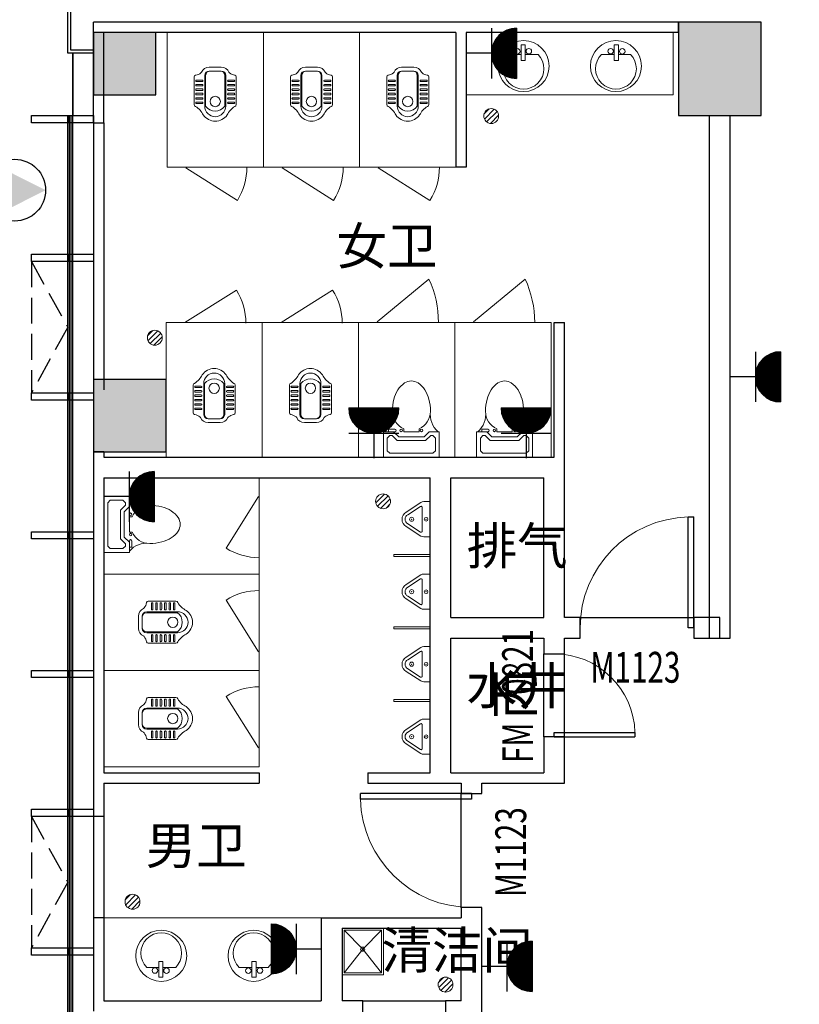
# Model space of a CAD drawing. Units: millimetres. Extents: x 242389 to 404205, y 1044890 to 1277462.
# Drawn here: x 345508 to 353039, y 1173127 to 1182636 of the extents above; entities that cross this region are included whole.
import ezdxf

# ---------------------------------------------------------------- set-up
doc = ezdxf.new("R2010")
doc.units = ezdxf.units.MM
doc.header["$LTSCALE"] = 1000
doc.header["$MEASUREMENT"] = 0
doc.linetypes.add('__DASH', pattern=[0.35, 0.25, -0.1])
for name, color, linetype in [('COLUMN', 80, 'Continuous'), ('CURTWALL', 4, 'Continuous'), ('D_标高标注', 3, 'Continuous'), ('DOOR_FIRE', 4, 'Continuous'), ('DOOR_FIRE_TEXT', 1, 'Continuous'), ('EQUIP-插座', 3, 'Continuous'), ('L_构件看线', 154, 'Continuous'), ('PUB_HATCH', 251, 'Continuous'), ('W_金属幕墙', 191, 'Continuous'), ('WALL', 3, 'Continuous'), ('WINDOW', 4, 'Continuous'), ('WINDOW_TEXT', 150, 'Continuous'), ('Z-房间', 2, 'Continuous'), ('围护轮廓线', 225, 'Continuous'), ('石材幕墙', 42, 'Continuous')]:
    doc.layers.add(name, color=color, linetype=linetype)
doc.layers.add('J-洁具', color=146, linetype='Continuous', lineweight=5)
doc.styles.add('_TCH_WINDOW', font='SIMPLEX.shx', dxfattribs={"height": 3.5, "bigfont": 'gbcbig0.shx'})
doc.styles.get("Standard").update_dxf_attribs({"font": 'gbenor.shx', "bigfont": 'gbcbig0.shx'})

# ---------------------------------------------------------------- blocks, each defined once
blk = doc.blocks.new('M_E33IEP')
at = {"layer": 'J-洁具'}
for p, q in [((133.2, 138.1), (133.2, 22.4)), ((41.7, 22.4), (191.7, 22.4)), ((41.7, -18.2), (41.7, 22.4)), ((191.7, 22.4), (191.7, -18.2)), ((191.7, -18.2), (41.7, -18.2)), ((133.2, -18.2), (133.2, -141.6))]:
    blk.add_line(p, q, dxfattribs=at)
for centre, radius in [((246.4, -1.7), 246.4), ((104, 59.2), 26.7), ((102.7, -52.5), 26.7)]:
    blk.add_circle(centre, radius, dxfattribs=at)
blk.add_arc((271.9, -1.7), 196.9, 225.25267, 134.74733, dxfattribs=at)
blk = doc.blocks.new('6')
for p, q in [((25629.9, 8140.4), (25875.4, 8140.4)), ((25629.9, 7600.4), (25629.9, 8140.4)), ((25666.8, 8079.1), (25691.3, 8103.6)), ((25691.3, 8103.6), (25814, 8103.6)), ((25814, 8103.6), (25838.6, 8079.1)), ((25875.4, 8140.4), (25875.4, 8042.3)), ((25666.8, 7661.8), (25666.8, 8079.1)), ((25789.5, 8008.4), (25838.6, 8057.5)), ((25789.5, 7732.5), (25789.5, 8008.4)), ((25826.3, 7993.2), (25875.4, 8042.3)), ((25826.3, 7747.7), (25826.3, 7993.2)), ((25838.6, 8079.1), (25838.6, 8057.5)), ((25875.4, 7944.1), (25903, 7944.1)), ((25875.4, 7944.1), (25875.4, 7796.8)), ((25789.5, 7732.5), (25838.6, 7683.4)), ((25826.3, 7747.7), (25875.4, 7698.6)), ((25875.4, 7796.8), (25903, 7796.8)), ((25875.4, 7710.9), (25875.4, 7698.6)), ((25899.9, 7649.5), (25899.9, 7710.9)), ((25691.3, 7637.3), (25666.8, 7661.8)), ((25691.3, 7637.3), (25814, 7637.3)), ((25838.6, 7661.8), (25814, 7637.3)), ((25838.6, 7661.8), (25838.6, 7683.4)), ((25875.4, 7600.4), (25875.4, 7698.6)), ((25875.4, 7649.5), (25899.9, 7649.5)), ((25629.9, 7600.4), (25875.4, 7600.4))]:
    blk.add_line(p, q)
for centre in [(25887.7, 7968.6), (25887.7, 7772.3)]:
    blk.add_circle(centre, 12.3)
for centre, radius, start, end in [((26041.8, 8273.3), 220.8, 221.08899, 277.79892), ((26071.8, 7870.4), 184.1, 90, 156.42182), ((26071.8, 7584.9), 469.7, 75.48575, 89.99996), ((26108.2, 7725.7), 324.2, 57.99461, 75.48574), ((26163.8, 7814.6), 219.3, 33.53412, 57.99459), ((26248, 7870.4), 118.3, 0.00005, 33.53407), ((26163.8, 7926.3), 219.3, 302.00541, 326.46588), ((26248, 7870.4), 118.3, 326.46593, 359.99995), ((25887.7, 7710.9), 12.3, 0, 180), ((26071.8, 7870.4), 184.1, 203.57818, 270), ((26108.2, 8015.2), 324.2, 284.51426, 302.00539), ((26041.8, 7467.6), 220.8, 82.20108, 138.91101), ((26071.8, 8156), 469.7, 270.00004, 284.51425)]:
    blk.add_arc(centre, radius, start, end)
blk = doc.blocks.new('$lvtry$00000219')
at = {"color": 0}
for p, q in [((-124.2, -91.5), (-43.3, -215.6)), ((-115.8, -76), (115.8, -76)), ((43.3, -215.6), (124.2, -91.5))]:
    blk.add_line(p, q, dxfattribs=at)
blk.add_lwpolyline([(69.3, -230.6, -0.57735), (-69.3, -230.6), (-161.9, -88.4, -0.145378), (-170, -61.1), (-170, 0), (170, 0), (170, -61.1, -0.145378), (161.9, -88.4)], format="xyb", close=True, dxfattribs=at)
for centre, radius in [((0, -38), 17.7), ((0, -177), 20)]:
    blk.add_circle(centre, radius, dxfattribs=at)
for centre, radius, start, end in [((-115.8, -86), 10, 90, 213.0863), ((115.8, -86), 10, 326.9137, 90), ((0, -190.6), 50, 210, 330)]:
    blk.add_arc(centre, radius, start, end, dxfattribs=at)
for p in [(0, -38), (0, -177)]:
    blk.add_point(p, dxfattribs=at)
blk = doc.blocks.new('dk1')
at = {"layer": 'J-洁具'}
for p, q in [((89787.9, 130265.6), (90055.2, 130265.6)), ((89818.1, 130241.1), (89818.1, 130191)), ((89832.4, 130191), (89832.4, 130241.1)), ((89860.6, 130241.1), (89860.6, 130191)), ((89874.9, 130191), (89874.9, 130241.1)), ((89903.1, 130241.1), (89903.1, 130191)), ((89917.4, 130191), (89917.4, 130241.1)), ((89945.6, 130241.1), (89945.6, 130191)), ((89959.9, 130191), (89959.9, 130241.1)), ((89988.1, 130241.1), (89988.1, 130191)), ((90002.4, 130191), (90002.4, 130241.1)), ((90030.6, 130241.1), (90030.6, 130191)), ((90044.9, 130191), (90044.9, 130241.1)), ((89692.5, 130003.4), (89692.5, 130121.1)), ((89730.3, 130003.4), (89730.3, 130121.1)), ((89772.8, 130163.6), (90070.3, 130163.6)), ((89772.8, 130154.6), (90070.3, 130154.6)), ((89772.8, 129969.9), (90070.3, 129969.9)), ((89772.8, 129960.9), (90070.3, 129960.9)), ((89818.1, 129883.4), (89818.1, 129933.5)), ((89832.4, 129933.5), (89832.4, 129883.4)), ((89860.6, 129883.4), (89860.6, 129933.5)), ((89874.9, 129933.5), (89874.9, 129883.4)), ((89903.1, 129883.4), (89903.1, 129933.5)), ((89917.4, 129933.5), (89917.4, 129883.4)), ((89945.6, 129883.4), (89945.6, 129933.5)), ((89959.9, 129933.5), (89959.9, 129883.4)), ((89988.1, 129883.4), (89988.1, 129933.5)), ((90002.4, 129933.5), (90002.4, 129883.4)), ((90030.6, 129883.4), (90030.6, 129933.5)), ((90044.9, 129933.5), (90044.9, 129883.4)), ((89787.9, 129858.9), (90055.2, 129858.9))]:
    blk.add_line(p, q, dxfattribs=at)
blk.add_lwpolyline([(90859.5, 130527.2), (90859.5, 129597.2), (89359.5, 129597.2), (89359.5, 130527.2)], close=True, dxfattribs=at)
blk.add_lwpolyline([(90852.8, 130346.6), (90539.5, 129848.1, 0.141232), (90859.5, 129755.9, 1.068886)], format="xyb", dxfattribs=at)
blk.add_circle((90024.7, 130062.2), 50, dxfattribs=at)
for centre, radius, start, end in [((89772.8, 130121.1), 80.2, 113.06868, 180), ((89734.7, 130210.6), 17, 293.06868, 321.89187), ((89656.1, 130272.2), 116.8, 321.89187, 349.86298), ((89787.9, 130248.6), 17, 90, 169.86298), ((89825.2, 130243.2), 7.46, 343.73922, 196.26078), ((89825.2, 130188.9), 7.46, 163.73922, 16.26078), ((89867.7, 130243.2), 7.46, 343.73922, 196.26078), ((89867.7, 130188.9), 7.46, 163.73922, 16.26078), ((89910.2, 130243.2), 7.46, 343.73922, 196.26078), ((89910.2, 130188.9), 7.46, 163.73922, 16.26078), ((89952.7, 130243.2), 7.46, 343.73922, 196.26078), ((89952.7, 130188.9), 7.46, 163.73922, 16.26078), ((89995.2, 130243.2), 7.46, 343.73922, 196.26078), ((89995.2, 130188.9), 7.46, 163.73922, 16.26078), ((90037.7, 130243.2), 7.46, 343.73922, 196.26078), ((90037.7, 130188.9), 7.46, 163.73922, 16.26078), ((90055.2, 130248.6), 17, 10.13702, 90), ((90244.8, 130360.7), 204.4, 212.24726, 243.89746), ((89772.8, 130121.1), 42.5, 90, 180), ((89772.8, 130112.1), 42.5, 90, 180), ((90070.3, 130062.2), 101.4, 270, 90), ((90001.5, 130062.2), 115.1, 306.67921, 53.32079), ((90072.7, 130059.8), 143.2, 0.97465, 55.00724), ((89772.8, 130003.4), 80.2, 180, 246.93132), ((89772.8, 130012.4), 42.5, 180, 270), ((89772.8, 130003.4), 42.5, 180, 270), ((90072.7, 130064.7), 143.2, 304.99276, 359.02535), ((89734.7, 129913.9), 17, 38.10813, 66.93132), ((89656.1, 129852.3), 116.8, 10.13702, 38.10813), ((89825.2, 129935.6), 7.46, 343.73922, 196.26078), ((89867.7, 129935.6), 7.46, 343.73922, 196.26078), ((89910.2, 129935.6), 7.46, 343.73922, 196.26078), ((89952.7, 129935.6), 7.46, 343.73922, 196.26078), ((89995.2, 129935.6), 7.46, 343.73922, 196.26078), ((90037.7, 129935.6), 7.46, 343.73922, 196.26078), ((90244.8, 129763.8), 204.4, 116.10254, 147.75274), ((89787.9, 129875.9), 17, 190.13702, 270), ((89825.2, 129881.3), 7.46, 163.73922, 16.26078), ((89867.7, 129881.3), 7.46, 163.73922, 16.26078), ((89910.2, 129881.3), 7.46, 163.73922, 16.26078), ((89952.7, 129881.3), 7.46, 163.73922, 16.26078), ((89995.2, 129881.3), 7.46, 163.73922, 16.26078), ((90037.7, 129881.3), 7.46, 163.73922, 16.26078), ((90055.2, 129875.9), 17, 270, 349.86298)]:
    blk.add_arc(centre, radius, start, end, dxfattribs=at)
blk = doc.blocks.new('$DorLib2D$00000001')
for p, q in [((0.45, 0.975), (0.5, 0.975)), ((0.45, 0), (0.45, 0.975)), ((0.5, 0), (0.5, 0.975)), ((0.5, 0), (0.45, 0))]:
    blk.add_line(p, q)
at = {"lineweight": 13}
blk.add_arc((0.475, 0), 0.975, 91.46928, 180, dxfattribs=at)
blk = doc.blocks.new('by2')
at = {"layer": 'L_构件看线'}
blk.add_lwpolyline([(348321.4, 1688711.6), (348321.4, 1688781.6), (348571.4, 1688781.6), (348571.4, 1688711.6)], close=True, dxfattribs=at)
at = {"layer": '石材幕墙'}
blk.add_lwpolyline([(347971.4, 1688781.6), (348321.4, 1688781.6), (348321.4, 1688711.6), (347971.4, 1688711.6)], close=True, dxfattribs=at)
blk = doc.blocks.new('zxlk1')
at = {"layer": 'CURTWALL'}
for p, q in [((345971.4, 1261361.6), (345971.4, 1270811.6)), ((345971.4, 1270811.6), (346021.4, 1270811.6)), ((345988.1, 1261361.6), (345988.1, 1270811.6)), ((346004.8, 1261361.6), (346004.8, 1270811.6)), ((346021.4, 1261361.6), (346021.4, 1270811.6))]:
    blk.add_line(p, q, dxfattribs=at)
at = {"layer": 'CURTWALL', "linetype": '__DASH'}
for points in [[(345971.4, 1269401.6), (345621.4, 1269401.6), (345621.4, 1268131.6), (345971.4, 1268131.6)], [(345971.4, 1264041.6), (345621.4, 1264041.6), (345621.4, 1262771.6), (345971.4, 1262771.6)]]:
    blk.add_lwpolyline(points, close=True, dxfattribs=at)
for points in [[(345621.4, 1269401.6), (345971.4, 1268766.6), (345621.4, 1268131.6)], [(345621.4, 1264041.6), (345971.4, 1263406.6), (345621.4, 1262771.6)]]:
    blk.add_lwpolyline(points, dxfattribs=at)
at = {"layer": 'W_金属幕墙'}
blk.add_line((346021.4, 1271411.6), (346021.4, 1270811.6), dxfattribs=at)
at = {"layer": '石材幕墙'}
for points in [[(346221.4, 1271411.6), (345971.4, 1271411.6), (345971.4, 1272611.2), (348071.4, 1272011.4)], [(346221.4, 1271441.6), (346001.4, 1271441.6), (346001.4, 1272571.4), (348063.2, 1271982.5)]]:
    blk.add_lwpolyline(points, dxfattribs=at)
for p in [(-2350, -417970), (-2350, -419310), (-2350, -420650), (-2350, -421990), (-2350, -423330), (-2350, -424670), (-2350, -426010)]:
    blk.add_blockref('by2', p, dxfattribs=at)
blk = doc.blocks.new('jyk')
at = {"layer": 'D_标高标注'}
blk.add_hatch(color=1, dxfattribs=at).paths.add_polyline_path([(365428.3, 30302.2), (365188.9, 29826.8), (365668, 29827.1)])
at = {"layer": 'D_标高标注', "color": 1}
blk.add_circle((365428.3, 30004.2), 298, dxfattribs=at)
blk = doc.blocks.new('zz12f')
at = {"layer": 'PUB_HATCH'}
for points in [[(-1345589, 666323.4), (-1346389, 666323.4), (-1346389, 665423.4), (-1345589, 665423.4)], [(-1351439, 666223.4), (-1352039, 666223.4), (-1352039, 665623.4), (-1351439, 665623.4)], [(-1351339, 662873.4), (-1352039, 662873.4), (-1352039, 662173.4), (-1351339, 662173.4)]]:
    blk.add_hatch(color=256, dxfattribs=at).paths.add_polyline_path(points)
at = {"layer": 'COLUMN'}
for p, q in [((-1345589, 666323.4), (-1346389, 666323.4)), ((-1346389, 666323.4), (-1346389, 665423.4)), ((-1345589, 665423.4), (-1345589, 666323.4)), ((-1351439, 666223.4), (-1352039, 666223.4)), ((-1352039, 666223.4), (-1352039, 665623.4)), ((-1351439, 665623.4), (-1351439, 666223.4)), ((-1352039, 665623.4), (-1351439, 665623.4)), ((-1346389, 665423.4), (-1345589, 665423.4)), ((-1351339, 662873.4), (-1352039, 662873.4)), ((-1352039, 662873.4), (-1352039, 662173.4)), ((-1351339, 662173.4), (-1351339, 662873.4)), ((-1352039, 662173.4), (-1351339, 662173.4))]:
    blk.add_line(p, q, dxfattribs=at)
blk = doc.blocks.new('es')
at = {"layer": 'EQUIP-插座', "color": 1, "lineweight": 30}
for p, q in [((405185, 1479948), (405185, 1481334)), ((405878, 1480641), (404492, 1480641)), ((405878, 1479948), (404492, 1479948))]:
    blk.add_line(p, q, dxfattribs=at)
at = {"layer": 'EQUIP-插座', "color": 1, "lineweight": 30, "const_width": 693}
blk.add_lwpolyline([(405532, 1479948, 1), (404838, 1479948)], format="xyb", dxfattribs=at)
blk.add_lwpolyline([(405532, 1479948, 1), (404838, 1479948)], format="xyb", dxfattribs=at)
at = {"layer": 'EQUIP-插座', "color": 1, "lineweight": 30}
blk.add_arc((405185, 1479948), 693, 0, 180, dxfattribs=at)

msp = doc.modelspace()

# ---------------------------------------------------------------- hatches: boundary and pattern name
at = {"layer": 'J-洁具'}
h = msp.add_hatch(dxfattribs=at)
h.set_pattern_fill('ANSI31', color=256, scale=22.5)
h.set_pattern_definition([(45, (-162501, 1142445), (-25.2569703, 25.2569703), [])])
edge = h.paths.add_edge_path()
edge.add_arc((350062.5, 1181706), 72, 0, 360)
h = msp.add_hatch(dxfattribs=at)
h.set_pattern_fill('ANSI31', color=256, scale=22.5)
h.set_pattern_definition([(45, (-165750.5, 1140304), (-25.2569703, 25.2569703), [])])
edge = h.paths.add_edge_path()
edge.add_arc((346813, 1179565), 72, 0, 360)
h = msp.add_hatch(dxfattribs=at)
h.set_pattern_fill('ANSI31', color=256, scale=22.5)
h.set_pattern_definition([(45, (-170839, 1138723.5), (-25.2569703, 25.2569703), [])])
edge = h.paths.add_edge_path()
edge.add_arc((349018.4, 1177984.5), 72, 0, 360)
h = msp.add_hatch(dxfattribs=at)
h.set_pattern_fill('ANSI31', color=256, scale=22.5)
h.set_pattern_definition([(45, (-165966, 1134856), (-25.2569703, 25.2569703), [])])
edge = h.paths.add_edge_path()
edge.add_arc((346597.5, 1174117), 72, 0, 360)
h = msp.add_hatch(dxfattribs=at)
h.set_pattern_fill('ANSI31', color=256, scale=22.5)
h.set_pattern_definition([(45, (-162942.074, 1134056), (-25.2569703, 25.2569703), [])])
edge = h.paths.add_edge_path()
edge.add_arc((349621.4, 1173317), 72, 0, 360)

# ---------------------------------------------------------------- linework, layer by layer
at = {"layer": 'DOOR_FIRE'}
for p, q in [((350571.4, 1175711.6), (350571.4, 1176511.6)), ((350771.4, 1175711.6), (350771.4, 1176511.6))]:
    msp.add_line(p, q, dxfattribs=at)
at = {"layer": 'J-洁具'}
for p, q in [((347455.3, 1182178.6), (347337.5, 1182178.6)), ((348385.3, 1182178.6), (348267.5, 1182178.6)), ((349315.3, 1182178.6), (349197.5, 1182178.6)), ((347193, 1182083.3), (347193, 1181816)), ((347295, 1182098.4), (347295, 1181800.9)), ((347304.1, 1182098.4), (347304.1, 1181800.9)), ((347455.3, 1182140.9), (347337.5, 1182140.9)), ((347488.8, 1182098.4), (347488.8, 1181800.9)), ((347497.8, 1182098.4), (347497.8, 1181800.9)), ((347599.8, 1182083.3), (347599.8, 1181816)), ((348123, 1182083.3), (348123, 1181816)), ((348225, 1182098.4), (348225, 1181800.9)), ((348234.1, 1182098.4), (348234.1, 1181800.9)), ((348385.3, 1182140.9), (348267.5, 1182140.9)), ((348418.8, 1182098.4), (348418.8, 1181800.9)), ((348427.8, 1182098.4), (348427.8, 1181800.9)), ((348529.8, 1182083.3), (348529.8, 1181816)), ((349053, 1182083.3), (349053, 1181816)), ((349155, 1182098.4), (349155, 1181800.9)), ((349164.1, 1182098.4), (349164.1, 1181800.9)), ((349315.3, 1182140.9), (349197.5, 1182140.9)), ((349348.8, 1182098.4), (349348.8, 1181800.9)), ((349357.8, 1182098.4), (349357.8, 1181800.9)), ((349459.8, 1182083.3), (349459.8, 1181816)), ((347217.6, 1182053.1), (347267.7, 1182053.1)), ((347267.7, 1182038.7), (347217.6, 1182038.7)), ((347217.6, 1182010.6), (347267.7, 1182010.6)), ((347267.7, 1181996.2), (347217.6, 1181996.2)), ((347575.2, 1182053.1), (347525.2, 1182053.1)), ((347525.2, 1182038.7), (347575.2, 1182038.7)), ((347575.2, 1182010.6), (347525.2, 1182010.6)), ((347525.2, 1181996.2), (347575.2, 1181996.2)), ((348147.6, 1182053.1), (348197.7, 1182053.1)), ((348197.7, 1182038.7), (348147.6, 1182038.7)), ((348147.6, 1182010.6), (348197.7, 1182010.6)), ((348197.7, 1181996.2), (348147.6, 1181996.2)), ((348505.2, 1182053.1), (348455.2, 1182053.1)), ((348455.2, 1182038.7), (348505.2, 1182038.7)), ((348505.2, 1182010.6), (348455.2, 1182010.6)), ((348455.2, 1181996.2), (348505.2, 1181996.2)), ((349077.6, 1182053.1), (349127.7, 1182053.1)), ((349127.7, 1182038.7), (349077.6, 1182038.7)), ((349077.6, 1182010.6), (349127.7, 1182010.6)), ((349127.7, 1181996.2), (349077.6, 1181996.2)), ((349435.2, 1182053.1), (349385.2, 1182053.1)), ((349385.2, 1182038.7), (349435.2, 1182038.7)), ((349435.2, 1182010.6), (349385.2, 1182010.6)), ((349385.2, 1181996.2), (349435.2, 1181996.2)), ((347217.6, 1181968.1), (347267.7, 1181968.1)), ((347267.7, 1181953.7), (347217.6, 1181953.7)), ((347217.6, 1181925.6), (347267.7, 1181925.6)), ((347267.7, 1181911.2), (347217.6, 1181911.2)), ((347575.2, 1181968.1), (347525.2, 1181968.1)), ((347525.2, 1181953.7), (347575.2, 1181953.7)), ((347575.2, 1181925.6), (347525.2, 1181925.6)), ((347525.2, 1181911.2), (347575.2, 1181911.2)), ((348147.6, 1181968.1), (348197.7, 1181968.1)), ((348197.7, 1181953.7), (348147.6, 1181953.7)), ((348147.6, 1181925.6), (348197.7, 1181925.6)), ((348197.7, 1181911.2), (348147.6, 1181911.2)), ((348505.2, 1181968.1), (348455.2, 1181968.1)), ((348455.2, 1181953.7), (348505.2, 1181953.7)), ((348505.2, 1181925.6), (348455.2, 1181925.6)), ((348455.2, 1181911.2), (348505.2, 1181911.2)), ((349077.6, 1181968.1), (349127.7, 1181968.1)), ((349127.7, 1181953.7), (349077.6, 1181953.7)), ((349077.6, 1181925.6), (349127.7, 1181925.6)), ((349127.7, 1181911.2), (349077.6, 1181911.2)), ((349435.2, 1181968.1), (349385.2, 1181968.1)), ((349385.2, 1181953.7), (349435.2, 1181953.7)), ((349435.2, 1181925.6), (349385.2, 1181925.6)), ((349385.2, 1181911.2), (349435.2, 1181911.2)), ((347217.6, 1181883.1), (347267.7, 1181883.1)), ((347267.7, 1181868.7), (347217.6, 1181868.7)), ((347217.6, 1181840.6), (347267.7, 1181840.6)), ((347267.7, 1181826.2), (347217.6, 1181826.2)), ((347575.2, 1181883.1), (347525.2, 1181883.1)), ((347525.2, 1181868.7), (347575.2, 1181868.7)), ((347575.2, 1181840.6), (347525.2, 1181840.6)), ((347525.2, 1181826.2), (347575.2, 1181826.2)), ((348147.6, 1181883.1), (348197.7, 1181883.1)), ((348197.7, 1181868.7), (348147.6, 1181868.7)), ((348147.6, 1181840.6), (348197.7, 1181840.6)), ((348197.7, 1181826.2), (348147.6, 1181826.2)), ((348505.2, 1181883.1), (348455.2, 1181883.1)), ((348455.2, 1181868.7), (348505.2, 1181868.7)), ((348505.2, 1181840.6), (348455.2, 1181840.6)), ((348455.2, 1181826.2), (348505.2, 1181826.2)), ((349077.6, 1181883.1), (349127.7, 1181883.1)), ((349127.7, 1181868.7), (349077.6, 1181868.7)), ((349077.6, 1181840.6), (349127.7, 1181840.6)), ((349127.7, 1181826.2), (349077.6, 1181826.2)), ((349435.2, 1181883.1), (349385.2, 1181883.1)), ((349385.2, 1181868.7), (349435.2, 1181868.7)), ((349435.2, 1181840.6), (349385.2, 1181840.6)), ((349385.2, 1181826.2), (349435.2, 1181826.2)), ((347183, 1178839.9), (347183, 1179107.2)), ((347257.7, 1179097), (347207.6, 1179097)), ((347207.6, 1179082.7), (347257.7, 1179082.7)), ((347257.7, 1179054.5), (347207.6, 1179054.5)), ((347207.6, 1179040.2), (347257.7, 1179040.2)), ((347285, 1178824.8), (347285, 1179122.3)), ((347294.1, 1178824.8), (347294.1, 1179122.3)), ((347478.8, 1178824.8), (347478.8, 1179122.3)), ((347487.8, 1178824.8), (347487.8, 1179122.3)), ((347515.2, 1179097), (347565.2, 1179097)), ((347565.2, 1179082.7), (347515.2, 1179082.7)), ((347515.2, 1179054.5), (347565.2, 1179054.5)), ((347565.2, 1179040.2), (347515.2, 1179040.2)), ((347589.8, 1178839.9), (347589.8, 1179107.2)), ((348113, 1178839.9), (348113, 1179107.2)), ((348187.7, 1179097), (348137.6, 1179097)), ((348137.6, 1179082.7), (348187.7, 1179082.7)), ((348187.7, 1179054.5), (348137.6, 1179054.5)), ((348137.6, 1179040.2), (348187.7, 1179040.2)), ((348215, 1178824.8), (348215, 1179122.3)), ((348224.1, 1178824.8), (348224.1, 1179122.3)), ((348408.8, 1178824.8), (348408.8, 1179122.3)), ((348417.8, 1178824.8), (348417.8, 1179122.3)), ((348445.2, 1179097), (348495.2, 1179097)), ((348495.2, 1179082.7), (348445.2, 1179082.7)), ((348445.2, 1179054.5), (348495.2, 1179054.5)), ((348495.2, 1179040.2), (348445.2, 1179040.2)), ((348519.8, 1178839.9), (348519.8, 1179107.2)), ((347257.7, 1179012), (347207.6, 1179012)), ((347207.6, 1178997.7), (347257.7, 1178997.7)), ((347257.7, 1178969.5), (347207.6, 1178969.5)), ((347207.6, 1178955.2), (347257.7, 1178955.2)), ((347515.2, 1179012), (347565.2, 1179012)), ((347565.2, 1178997.7), (347515.2, 1178997.7)), ((347515.2, 1178969.5), (347565.2, 1178969.5)), ((347565.2, 1178955.2), (347515.2, 1178955.2)), ((348187.7, 1179012), (348137.6, 1179012)), ((348137.6, 1178997.7), (348187.7, 1178997.7)), ((348187.7, 1178969.5), (348137.6, 1178969.5)), ((348137.6, 1178955.2), (348187.7, 1178955.2)), ((348445.2, 1179012), (348495.2, 1179012)), ((348495.2, 1178997.7), (348445.2, 1178997.7)), ((348445.2, 1178969.5), (348495.2, 1178969.5)), ((348495.2, 1178955.2), (348445.2, 1178955.2)), ((347257.7, 1178927), (347207.6, 1178927)), ((347207.6, 1178912.7), (347257.7, 1178912.7)), ((347257.7, 1178884.5), (347207.6, 1178884.5)), ((347207.6, 1178870.2), (347257.7, 1178870.2)), ((347515.2, 1178927), (347565.2, 1178927)), ((347565.2, 1178912.7), (347515.2, 1178912.7)), ((347515.2, 1178884.5), (347565.2, 1178884.5)), ((347565.2, 1178870.2), (347515.2, 1178870.2)), ((348187.7, 1178927), (348137.6, 1178927)), ((348137.6, 1178912.7), (348187.7, 1178912.7)), ((348187.7, 1178884.5), (348137.6, 1178884.5)), ((348137.6, 1178870.2), (348187.7, 1178870.2)), ((348445.2, 1178927), (348495.2, 1178927)), ((348495.2, 1178912.7), (348445.2, 1178912.7)), ((348445.2, 1178884.5), (348495.2, 1178884.5)), ((348495.2, 1178870.2), (348445.2, 1178870.2)), ((347445.3, 1178782.3), (347327.5, 1178782.3)), ((348375.3, 1178782.3), (348257.5, 1178782.3)), ((347445.3, 1178744.6), (347327.5, 1178744.6)), ((348375.3, 1178744.6), (348257.5, 1178744.6)), ((348821.4, 1173658.6), (348641.4, 1173841.6)), ((348821.4, 1173658.6), (349001.4, 1173841.6)), ((348821.4, 1173658.6), (348641.4, 1173431.6)), ((348821.4, 1173658.6), (349001.4, 1173431.6))]:
    msp.add_line(p, q, dxfattribs=at)
for points in [[(346931.4, 1181211.6), (347861.4, 1181211.6), (347861.4, 1182511.6), (346931.4, 1182511.6)], [(347861.4, 1181211.6), (348791.4, 1181211.6), (348791.4, 1182511.6), (347861.4, 1182511.6)], [(348791.4, 1181211.6), (349721.4, 1181211.6), (349721.4, 1182511.6), (348791.4, 1182511.6)], [(351821.4, 1182511.6), (349821.4, 1182511.6), (349821.4, 1181911.6), (351821.4, 1181911.6)], [(346921.4, 1179711.6), (347851.4, 1179711.6), (347851.4, 1178411.6), (346921.4, 1178411.6)], [(347851.4, 1179711.6), (348781.4, 1179711.6), (348781.4, 1178411.6), (347851.4, 1178411.6)], [(349711.4, 1179711.6), (348781.4, 1179711.6), (348781.4, 1178411.6), (349711.4, 1178411.6)], [(350641.4, 1179711.6), (349711.4, 1179711.6), (349711.4, 1178411.6), (350641.4, 1178411.6)], [(347821.4, 1178211.6), (347821.4, 1177281.6), (346321.4, 1177281.6), (346321.4, 1178211.6)], [(349121.4, 1177471.6), (349471.4, 1177471.6), (349471.4, 1177451.6), (349121.4, 1177451.6)], [(349121.4, 1176771.6), (349471.4, 1176771.6), (349471.4, 1176751.6), (349121.4, 1176751.6)], [(349121.4, 1176071.6), (349471.4, 1176071.6), (349471.4, 1176051.6), (349121.4, 1176051.6)], [(346321.4, 1173161.6), (348421.4, 1173161.6), (348421.4, 1173961.6), (346321.4, 1173961.6)], [(348621.4, 1173861.6), (349021.4, 1173861.6), (349021.4, 1173411.6), (348621.4, 1173411.6)], [(348641.4, 1173841.6), (349001.4, 1173841.6), (349001.4, 1173431.6), (348641.4, 1173431.6)]]:
    msp.add_lwpolyline(points, close=True, dxfattribs=at)
for points in [[(347112.1, 1181204.9), (347610.5, 1180891.6, 0.141232), (347702.8, 1181211.6, 1.068886)], [(348042.1, 1181204.9), (348540.5, 1180891.6, 0.141232), (348632.8, 1181211.6, 1.068886)], [(348972.1, 1181204.9), (349470.5, 1180891.6, 0.141232), (349562.8, 1181211.6, 1.068886)], [(348962.1, 1179718.3), (349460.5, 1180131.6, -0.109383), (349552.8, 1179711.6, -1.068886)], [(349892.1, 1179718.3), (350390.5, 1180131.6, -0.109383), (350482.8, 1179711.6, -1.068886)], [(347102.1, 1179711.6), (347600.5, 1180025, -0.141232), (347692.8, 1179704.9, -1.068886)], [(348032.1, 1179711.6), (348530.5, 1180025, -0.141232), (348622.8, 1179704.9, -1.068886)], [(347814.7, 1178031), (347501.4, 1177532.5, 0.141232), (347821.4, 1177440.3, 1.068886)]]:
    msp.add_lwpolyline(points, format="xyb", dxfattribs=at)
for centre, radius in [((347396.4, 1181846.4), 50), ((348326.4, 1181846.4), 50), ((349256.4, 1181846.4), 50), ((350062.5, 1181706), 72), ((346813, 1179565), 72), ((347386.4, 1179076.8), 50), ((348316.4, 1179076.8), 50), ((349018.4, 1177984.5), 72), ((346597.5, 1174117), 72), ((348821.4, 1173658.6), 20), ((349621.4, 1173317), 72)]:
    msp.add_circle(centre, radius, dxfattribs=at)
for centre, radius, start, end in [((347337.5, 1182098.4), 80.2, 90, 156.93132), ((347455.3, 1182098.4), 80.2, 23.06868, 90), ((348267.5, 1182098.4), 80.2, 90, 156.93132), ((348385.3, 1182098.4), 80.2, 23.06868, 90), ((349197.5, 1182098.4), 80.2, 90, 156.93132), ((349315.3, 1182098.4), 80.2, 23.06868, 90), ((347210, 1182083.3), 17, 100.13702, 180), ((347186.5, 1182215), 116.8, 280.13702, 308.10813), ((347248.1, 1182136.5), 17, 308.10813, 336.93132), ((347337.5, 1182098.4), 42.5, 90, 180), ((347346.6, 1182098.4), 42.5, 90, 180), ((347446.3, 1182098.4), 42.5, 0, 90), ((347455.3, 1182098.4), 42.5, 0, 90), ((347544.8, 1182136.5), 17, 203.06868, 231.89187), ((347606.4, 1182215), 116.8, 231.89187, 259.86298), ((347582.8, 1182083.3), 17, 0, 79.86298), ((348140, 1182083.3), 17, 100.13702, 180), ((348116.5, 1182215), 116.8, 280.13702, 308.10813), ((348178.1, 1182136.5), 17, 308.10813, 336.93132), ((348267.5, 1182098.4), 42.5, 90, 180), ((348276.6, 1182098.4), 42.5, 90, 180), ((348376.3, 1182098.4), 42.5, 0, 90), ((348385.3, 1182098.4), 42.5, 0, 90), ((348474.8, 1182136.5), 17, 203.06868, 231.89187), ((348536.4, 1182215), 116.8, 231.89187, 259.86298), ((348512.8, 1182083.3), 17, 0, 79.86298), ((349070, 1182083.3), 17, 100.13702, 180), ((349046.5, 1182215), 116.8, 280.13702, 308.10813), ((349108.1, 1182136.5), 17, 308.10813, 336.93132), ((349197.5, 1182098.4), 42.5, 90, 180), ((349206.6, 1182098.4), 42.5, 90, 180), ((349306.3, 1182098.4), 42.5, 0, 90), ((349315.3, 1182098.4), 42.5, 0, 90), ((349404.8, 1182136.5), 17, 203.06868, 231.89187), ((349466.4, 1182215), 116.8, 231.89187, 259.86298), ((349442.8, 1182083.3), 17, 0, 79.86298), ((347215.5, 1182045.9), 7.46, 73.73922, 286.26078), ((347215.5, 1182003.4), 7.46, 73.73922, 286.26078), ((347269.8, 1182045.9), 7.46, 253.73922, 106.26078), ((347269.8, 1182003.4), 7.46, 253.73922, 106.26078), ((347523.1, 1182045.9), 7.46, 73.73922, 286.26078), ((347523.1, 1182003.4), 7.46, 73.73922, 286.26078), ((347577.3, 1182045.9), 7.46, 253.73922, 106.26078), ((347577.3, 1182003.4), 7.46, 253.73922, 106.26078), ((348145.5, 1182045.9), 7.46, 73.73922, 286.26078), ((348145.5, 1182003.4), 7.46, 73.73922, 286.26078), ((348199.8, 1182045.9), 7.46, 253.73922, 106.26078), ((348199.8, 1182003.4), 7.46, 253.73922, 106.26078), ((348453.1, 1182045.9), 7.46, 73.73922, 286.26078), ((348453.1, 1182003.4), 7.46, 73.73922, 286.26078), ((348507.3, 1182045.9), 7.46, 253.73922, 106.26078), ((348507.3, 1182003.4), 7.46, 253.73922, 106.26078), ((349075.5, 1182045.9), 7.46, 73.73922, 286.26078), ((349075.5, 1182003.4), 7.46, 73.73922, 286.26078), ((349129.8, 1182045.9), 7.46, 253.73922, 106.26078), ((349129.8, 1182003.4), 7.46, 253.73922, 106.26078), ((349383.1, 1182045.9), 7.46, 73.73922, 286.26078), ((349383.1, 1182003.4), 7.46, 73.73922, 286.26078), ((349437.3, 1182045.9), 7.46, 253.73922, 106.26078), ((349437.3, 1182003.4), 7.46, 253.73922, 106.26078), ((347215.5, 1181960.9), 7.46, 73.73922, 286.26078), ((347215.5, 1181918.4), 7.46, 73.73922, 286.26078), ((347269.8, 1181960.9), 7.46, 253.73922, 106.26078), ((347269.8, 1181918.4), 7.46, 253.73922, 106.26078), ((347523.1, 1181960.9), 7.46, 73.73922, 286.26078), ((347523.1, 1181918.4), 7.46, 73.73922, 286.26078), ((347577.3, 1181960.9), 7.46, 253.73922, 106.26078), ((347577.3, 1181918.4), 7.46, 253.73922, 106.26078), ((348145.5, 1181960.9), 7.46, 73.73922, 286.26078), ((348145.5, 1181918.4), 7.46, 73.73922, 286.26078), ((348199.8, 1181960.9), 7.46, 253.73922, 106.26078), ((348199.8, 1181918.4), 7.46, 253.73922, 106.26078), ((348453.1, 1181960.9), 7.46, 73.73922, 286.26078), ((348453.1, 1181918.4), 7.46, 73.73922, 286.26078), ((348507.3, 1181960.9), 7.46, 253.73922, 106.26078), ((348507.3, 1181918.4), 7.46, 253.73922, 106.26078), ((349075.5, 1181960.9), 7.46, 73.73922, 286.26078), ((349075.5, 1181918.4), 7.46, 73.73922, 286.26078), ((349129.8, 1181960.9), 7.46, 253.73922, 106.26078), ((349129.8, 1181918.4), 7.46, 253.73922, 106.26078), ((349383.1, 1181960.9), 7.46, 73.73922, 286.26078), ((349383.1, 1181918.4), 7.46, 73.73922, 286.26078), ((349437.3, 1181960.9), 7.46, 253.73922, 106.26078), ((349437.3, 1181918.4), 7.46, 253.73922, 106.26078), ((347210, 1181816), 17, 180, 259.86298), ((347098, 1181626.4), 204.4, 26.10254, 57.75274), ((347215.5, 1181875.9), 7.46, 73.73922, 286.26078), ((347215.5, 1181833.4), 7.46, 73.73922, 286.26078), ((347269.8, 1181875.9), 7.46, 253.73922, 106.26078), ((347269.8, 1181833.4), 7.46, 253.73922, 106.26078), ((347396.4, 1181800.9), 101.4, 180, 0), ((347396.4, 1181869.6), 115.1, 216.67921, 323.32079), ((347694.9, 1181626.4), 204.4, 122.24726, 153.89746), ((347523.1, 1181875.9), 7.46, 73.73922, 286.26078), ((347523.1, 1181833.4), 7.46, 73.73922, 286.26078), ((347577.3, 1181875.9), 7.46, 253.73922, 106.26078), ((347577.3, 1181833.4), 7.46, 253.73922, 106.26078), ((347582.8, 1181816), 17, 280.13702, 0), ((348140, 1181816), 17, 180, 259.86298), ((348028, 1181626.4), 204.4, 26.10254, 57.75274), ((348145.5, 1181875.9), 7.46, 73.73922, 286.26078), ((348145.5, 1181833.4), 7.46, 73.73922, 286.26078), ((348199.8, 1181875.9), 7.46, 253.73922, 106.26078), ((348199.8, 1181833.4), 7.46, 253.73922, 106.26078), ((348326.4, 1181800.9), 101.4, 180, 0), ((348326.4, 1181869.6), 115.1, 216.67921, 323.32079), ((348624.9, 1181626.4), 204.4, 122.24726, 153.89746), ((348453.1, 1181875.9), 7.46, 73.73922, 286.26078), ((348453.1, 1181833.4), 7.46, 73.73922, 286.26078), ((348507.3, 1181875.9), 7.46, 253.73922, 106.26078), ((348507.3, 1181833.4), 7.46, 253.73922, 106.26078), ((348512.8, 1181816), 17, 280.13702, 0), ((349070, 1181816), 17, 180, 259.86298), ((348958, 1181626.4), 204.4, 26.10254, 57.75274), ((349075.5, 1181875.9), 7.46, 73.73922, 286.26078), ((349075.5, 1181833.4), 7.46, 73.73922, 286.26078), ((349129.8, 1181875.9), 7.46, 253.73922, 106.26078), ((349129.8, 1181833.4), 7.46, 253.73922, 106.26078), ((349256.4, 1181800.9), 101.4, 180, 0), ((349256.4, 1181869.6), 115.1, 216.67921, 323.32079), ((349554.9, 1181626.4), 204.4, 122.24726, 153.89746), ((349383.1, 1181875.9), 7.46, 73.73922, 286.26078), ((349383.1, 1181833.4), 7.46, 73.73922, 286.26078), ((349437.3, 1181875.9), 7.46, 253.73922, 106.26078), ((349437.3, 1181833.4), 7.46, 253.73922, 106.26078), ((349442.8, 1181816), 17, 280.13702, 0), ((347398.9, 1181798.4), 143.2, 214.99276, 269.02535), ((347394, 1181798.4), 143.2, 270.97465, 325.00724), ((348328.9, 1181798.4), 143.2, 214.99276, 269.02535), ((348324, 1181798.4), 143.2, 270.97465, 325.00724), ((349258.9, 1181798.4), 143.2, 214.99276, 269.02535), ((349254, 1181798.4), 143.2, 270.97465, 325.00724), ((347388.9, 1179124.8), 143.2, 90.97465, 145.00724), ((347384, 1179124.8), 143.2, 34.99276, 89.02535), ((348318.9, 1179124.8), 143.2, 90.97465, 145.00724), ((348314, 1179124.8), 143.2, 34.99276, 89.02535), ((347088, 1179296.8), 204.4, 302.24726, 333.89746), ((347386.4, 1179122.3), 101.4, 0, 180), ((347386.4, 1179053.6), 115.1, 36.67921, 143.32079), ((347684.9, 1179296.8), 204.4, 206.10254, 237.75274), ((348018, 1179296.8), 204.4, 302.24726, 333.89746), ((348316.4, 1179122.3), 101.4, 0, 180), ((348316.4, 1179053.6), 115.1, 36.67921, 143.32079), ((348614.9, 1179296.8), 204.4, 206.10254, 237.75274), ((347200, 1179107.2), 17, 100.13702, 180), ((347205.5, 1179089.8), 7.46, 73.73922, 286.26078), ((347205.5, 1179047.3), 7.46, 73.73922, 286.26078), ((347259.8, 1179089.8), 7.46, 253.73922, 106.26078), ((347259.8, 1179047.3), 7.46, 253.73922, 106.26078), ((347513.1, 1179089.8), 7.46, 73.73922, 286.26078), ((347513.1, 1179047.3), 7.46, 73.73922, 286.26078), ((347567.3, 1179089.8), 7.46, 253.73922, 106.26078), ((347567.3, 1179047.3), 7.46, 253.73922, 106.26078), ((347572.8, 1179107.2), 17, 0, 79.86298), ((348130, 1179107.2), 17, 100.13702, 180), ((348135.5, 1179089.8), 7.46, 73.73922, 286.26078), ((348135.5, 1179047.3), 7.46, 73.73922, 286.26078), ((348189.8, 1179089.8), 7.46, 253.73922, 106.26078), ((348189.8, 1179047.3), 7.46, 253.73922, 106.26078), ((348443.1, 1179089.8), 7.46, 73.73922, 286.26078), ((348443.1, 1179047.3), 7.46, 73.73922, 286.26078), ((348497.3, 1179089.8), 7.46, 253.73922, 106.26078), ((348497.3, 1179047.3), 7.46, 253.73922, 106.26078), ((348502.8, 1179107.2), 17, 0, 79.86298), ((347205.5, 1179004.8), 7.46, 73.73922, 286.26078), ((347205.5, 1178962.3), 7.46, 73.73922, 286.26078), ((347259.8, 1179004.8), 7.46, 253.73922, 106.26078), ((347259.8, 1178962.3), 7.46, 253.73922, 106.26078), ((347513.1, 1179004.8), 7.46, 73.73922, 286.26078), ((347513.1, 1178962.3), 7.46, 73.73922, 286.26078), ((347567.3, 1179004.8), 7.46, 253.73922, 106.26078), ((347567.3, 1178962.3), 7.46, 253.73922, 106.26078), ((348135.5, 1179004.8), 7.46, 73.73922, 286.26078), ((348135.5, 1178962.3), 7.46, 73.73922, 286.26078), ((348189.8, 1179004.8), 7.46, 253.73922, 106.26078), ((348189.8, 1178962.3), 7.46, 253.73922, 106.26078), ((348443.1, 1179004.8), 7.46, 73.73922, 286.26078), ((348443.1, 1178962.3), 7.46, 73.73922, 286.26078), ((348497.3, 1179004.8), 7.46, 253.73922, 106.26078), ((348497.3, 1178962.3), 7.46, 253.73922, 106.26078), ((347205.5, 1178919.8), 7.46, 73.73922, 286.26078), ((347205.5, 1178877.3), 7.46, 73.73922, 286.26078), ((347259.8, 1178919.8), 7.46, 253.73922, 106.26078), ((347259.8, 1178877.3), 7.46, 253.73922, 106.26078), ((347513.1, 1178919.8), 7.46, 73.73922, 286.26078), ((347513.1, 1178877.3), 7.46, 73.73922, 286.26078), ((347567.3, 1178919.8), 7.46, 253.73922, 106.26078), ((347567.3, 1178877.3), 7.46, 253.73922, 106.26078), ((348135.5, 1178919.8), 7.46, 73.73922, 286.26078), ((348135.5, 1178877.3), 7.46, 73.73922, 286.26078), ((348189.8, 1178919.8), 7.46, 253.73922, 106.26078), ((348189.8, 1178877.3), 7.46, 253.73922, 106.26078), ((348443.1, 1178919.8), 7.46, 73.73922, 286.26078), ((348443.1, 1178877.3), 7.46, 73.73922, 286.26078), ((348497.3, 1178919.8), 7.46, 253.73922, 106.26078), ((348497.3, 1178877.3), 7.46, 253.73922, 106.26078), ((347200, 1178839.9), 17, 180, 259.86298), ((347176.5, 1178708.2), 116.8, 51.89187, 79.86298), ((347238.1, 1178786.7), 17, 23.06868, 51.89187), ((347327.5, 1178824.8), 80.2, 203.06868, 270), ((347327.5, 1178824.8), 42.5, 180, 270), ((347336.6, 1178824.8), 42.5, 180, 270), ((347436.3, 1178824.8), 42.5, 270, 0), ((347445.3, 1178824.8), 42.5, 270, 0), ((347445.3, 1178824.8), 80.2, 270, 336.93132), ((347534.8, 1178786.7), 17, 128.10813, 156.93132), ((347596.4, 1178708.2), 116.8, 100.13702, 128.10813), ((347572.8, 1178839.9), 17, 280.13702, 0), ((348130, 1178839.9), 17, 180, 259.86298), ((348106.5, 1178708.2), 116.8, 51.89187, 79.86298), ((348168.1, 1178786.7), 17, 23.06868, 51.89187), ((348257.5, 1178824.8), 80.2, 203.06868, 270), ((348257.5, 1178824.8), 42.5, 180, 270), ((348266.6, 1178824.8), 42.5, 180, 270), ((348366.3, 1178824.8), 42.5, 270, 0), ((348375.3, 1178824.8), 42.5, 270, 0), ((348375.3, 1178824.8), 80.2, 270, 336.93132), ((348464.8, 1178786.7), 17, 128.10813, 156.93132), ((348526.4, 1178708.2), 116.8, 100.13702, 128.10813), ((348502.8, 1178839.9), 17, 280.13702, 0)]:
    msp.add_arc(centre, radius, start, end, dxfattribs=at)
at = {"layer": 'WALL'}
for p, q in [((349821.4, 1182611.6), (346221.4, 1182611.6)), ((346221.4, 1181641.6), (346221.4, 1182611.6)), ((351871.4, 1182611.6), (349821.4, 1182611.6)), ((351871.4, 1182511.6), (351871.4, 1182611.6)), ((349721.4, 1182511.6), (346321.4, 1182511.6)), ((346321.4, 1181641.6), (346321.4, 1182511.6)), ((349721.4, 1182511.6), (349721.4, 1181211.6)), ((351871.4, 1182511.6), (349821.4, 1182511.6)), ((349821.4, 1182511.6), (349821.4, 1181211.6)), ((352171.4, 1176661.6), (352171.4, 1181711.6)), ((352171.4, 1181711.6), (352371.4, 1181711.6)), ((352371.4, 1176661.6), (352371.4, 1181711.6)), ((346221.4, 1181641.6), (346321.4, 1181641.6)), ((349821.4, 1181211.6), (349721.4, 1181211.6)), ((350671.4, 1178411.6), (350671.4, 1179711.6)), ((350671.4, 1179711.6), (350771.4, 1179711.6)), ((350771.4, 1178311.6), (350771.4, 1179711.6)), ((346221.4, 1178461.6), (346221.4, 1178311.6)), ((346321.4, 1178461.6), (346221.4, 1178461.6)), ((346321.4, 1178461.6), (346321.4, 1178411.6)), ((346321.4, 1178411.6), (349571.4, 1178411.6)), ((349571.4, 1178411.6), (350671.4, 1178411.6)), ((346221.4, 1178311.6), (346221.4, 1175261.6)), ((350771.4, 1176861.6), (350771.4, 1178311.6)), ((346321.4, 1178211.6), (349471.4, 1178211.6)), ((346321.4, 1178211.6), (346321.4, 1175361.6)), ((349471.4, 1176761.6), (349471.4, 1178211.6)), ((349671.4, 1176861.6), (349671.4, 1178211.6)), ((349671.4, 1178211.6), (350571.4, 1178211.6)), ((350571.4, 1176861.6), (350571.4, 1178211.6)), ((349671.4, 1176861.6), (350571.4, 1176861.6)), ((350921.4, 1176861.6), (350771.4, 1176861.6)), ((350921.4, 1176661.6), (350921.4, 1176861.6)), ((352271.4, 1176861.6), (352021.4, 1176861.6)), ((352021.4, 1176861.6), (352021.4, 1176661.6)), ((352271.4, 1176661.6), (352271.4, 1176861.6)), ((349471.4, 1175361.6), (349471.4, 1176761.6)), ((349671.4, 1176661.6), (350571.4, 1176661.6)), ((349671.4, 1175361.6), (349671.4, 1176661.6)), ((350571.4, 1176661.6), (350571.4, 1176511.6)), ((350771.4, 1176661.6), (350921.4, 1176661.6)), ((350771.4, 1176511.6), (350771.4, 1176661.6)), ((352021.4, 1176661.6), (352271.4, 1176661.6)), ((352171.4, 1176661.6), (352371.4, 1176661.6)), ((350571.4, 1176511.6), (350771.4, 1176511.6)), ((350771.4, 1175711.6), (350571.4, 1175711.6)), ((350571.4, 1175711.6), (350571.4, 1175361.6)), ((350771.4, 1175261.6), (350771.4, 1175711.6)), ((346321.4, 1175361.6), (347821.4, 1175361.6)), ((347821.4, 1175361.6), (347821.4, 1175261.6)), ((348871.4, 1175361.6), (349471.4, 1175361.6)), ((348871.4, 1175361.6), (348871.4, 1175261.6)), ((349671.4, 1175361.6), (349871.4, 1175361.6)), ((349871.4, 1175361.6), (350571.4, 1175361.6)), ((346221.4, 1175261.6), (346221.4, 1174941.6)), ((346321.4, 1175261.6), (347821.4, 1175261.6)), ((346321.4, 1175261.6), (346321.4, 1174941.6)), ((348871.4, 1175261.6), (349571.4, 1175261.6)), ((349571.4, 1175261.6), (349771.4, 1175261.6)), ((349771.4, 1175261.6), (349771.4, 1175161.6)), ((349971.4, 1175161.6), (349971.4, 1175261.6)), ((349971.4, 1175261.6), (350771.4, 1175261.6)), ((349771.4, 1175161.6), (349971.4, 1175161.6)), ((346321.4, 1174941.6), (346221.4, 1174941.6)), ((349971.4, 1174061.6), (349771.4, 1174061.6)), ((349771.4, 1174061.6), (349771.4, 1173961.6)), ((349971.4, 1173861.6), (349971.4, 1174061.6)), ((346221.4, 1173961.6), (346221.4, 1173061.6)), ((346321.4, 1173961.6), (346221.4, 1173961.6)), ((346321.4, 1173961.6), (346321.4, 1173161.6)), ((348421.4, 1173961.6), (349771.4, 1173961.6)), ((348421.4, 1173961.6), (348421.4, 1173161.6)), ((348621.4, 1173861.6), (349771.4, 1173861.6)), ((348621.4, 1173861.6), (348621.4, 1173161.6)), ((349771.4, 1173161.6), (349771.4, 1173861.6)), ((349971.4, 1172961.6), (349971.4, 1173861.6)), ((346321.4, 1173161.6), (348421.4, 1173161.6)), ((348821.4, 1173161.6), (348621.4, 1173161.6)), ((348821.4, 1172961.6), (348821.4, 1173161.6)), ((349771.4, 1173161.6), (349621.4, 1173161.6)), ((349621.4, 1173161.6), (349621.4, 1172961.6))]:
    msp.add_line(p, q, dxfattribs=at)
at = {"layer": 'WINDOW'}
for p, q in [((346221.4, 1181641.6), (346221.4, 1179061.6)), ((346321.4, 1181641.6), (346321.4, 1179061.6)), ((350921.4, 1176861.6), (352021.4, 1176861.6)), ((349771.4, 1174061.6), (349771.4, 1175161.6)), ((346221.4, 1174941.6), (346221.4, 1173961.6)), ((346321.4, 1174941.6), (346321.4, 1173961.6)), ((348821.4, 1173161.6), (349621.4, 1173161.6))]:
    msp.add_line(p, q, dxfattribs=at)
at = {"layer": '围护轮廓线'}
msp.add_lwpolyline([(345971.4, 1172261.6), (345971.4, 1181711.6), (346021.4, 1181711.6), (346021.4, 1182311.6), (345971.4, 1182311.6), (345971.4, 1183511.2), (348070.6, 1182911.4), (350171.4, 1183511.6), (352271.4, 1182911.6), (354371.4, 1183511.6), (356471.4, 1182911.6), (358571.4, 1183511.6), (360671.4, 1182911.6), (362771.4, 1183511.6), (364871.4, 1182911.6), (366971.4, 1183511.6), (369071.4, 1182911.6), (371171.4, 1183511.6), (373271.4, 1182911.6), (375371.4, 1183511.6), (377471.4, 1182911.6)], dxfattribs=at)

# ---------------------------------------------------------------- block references
at = {"layer": 'COLUMN'}
msp.add_blockref('zz12f', (1698260.4, 516288.2), dxfattribs=at)
at = {"layer": 'D_标高标注', "color": 1, "rotation": 269.9999999999999}
msp.add_blockref('jyk', (315455.9, 1546418.2), dxfattribs=at)
at = {"layer": 'DOOR_FIRE', "xscale": -800, "yscale": -800, "zscale": 200, "rotation": 89.99999971642482}
msp.add_blockref('$DorLib2D$00000001', (350671.4, 1176111.6), dxfattribs=at)
at = {"layer": 'EQUIP-插座', "yscale": 0.35, "zscale": 0.35}
for p, xscale, rotation in [((868288.8, 1040496.9), 0.35, 90.00000000000001), ((870838.4, 1037371.9), 0.35, 90), ((490743.1, 1696868), 0.35, 180), ((492215.1, 1696868), 0.35, 180), ((864788.8, 1036214.9), 0.35, 90.00000000000001), ((-170045.1, 1031846.9), -0.35, 270), ((868438.8, 1031678.4), 0.35, 90.00000000000001)]:
    msp.add_blockref('es', p, dxfattribs=dict(at, xscale=xscale, rotation=rotation))
at = {"layer": 'J-洁具', "xscale": -1}
for name, p, rotation in [('M_E33IEP', (350373.5, 1182434.7), 90), ('dk1', (256961.9, 1306878.8), 180), ('dk1', (256961.9, 1305948.8), 180), ('M_E33IEP', (347769.3, 1173348.5), 270)]:
    msp.add_blockref(name, p, dxfattribs=dict(at, rotation=rotation))
at = {"layer": 'J-洁具'}
for p, rotation in [((351269.3, 1182434.7), 270), ((346873.5, 1173348.5), 90)]:
    msp.add_blockref('M_E33IEP', p, dxfattribs=dict(at, rotation=rotation))
at = {"layer": 'J-洁具', "extrusion": (0, 0, -1), "zscale": -1, "rotation": 90}
for p in [(-341421, 1152781.7), (-342321, 1152781.7)]:
    msp.add_blockref('6', p, dxfattribs=at)
at = {"layer": 'J-洁具', "extrusion": (0, 0, -1), "xscale": -1, "zscale": -1}
msp.add_blockref('6', (-320691.5, 1169891.2), dxfattribs=at)
at = {"layer": 'J-洁具', "extrusion": (1.83308e-45, -4.6432e-37, -1), "xscale": -1, "zscale": -1, "rotation": 90}
for p in [(-349471.4, 1177811.6), (-349471.4, 1177111.6), (-349471.4, 1176411.6), (-349471.4, 1175711.6)]:
    msp.add_blockref('$lvtry$00000219', p, dxfattribs=at)
at = {"layer": 'W_金属幕墙'}
msp.add_blockref('zxlk1', (0, -89100), dxfattribs=at)
at = {"layer": 'WINDOW'}
ref = msp.add_blockref('$DorLib2D$00000001', (351471.4, 1176761.6), dxfattribs=dict(at, xscale=1100, yscale=1100, zscale=200))
ref.add_attrib('A', 'M1123', (351021.4, 1176233), dxfattribs={"layer": 'WINDOW_TEXT', "height": 297.5, "style": '_TCH_WINDOW', "width": 0.705882})
ref = msp.add_blockref('$DorLib2D$00000001', (349871.4, 1174611.6), dxfattribs=dict(at, xscale=1100, yscale=1100, zscale=200, rotation=89.99999981915674))
ref.add_attrib('A', 'M1123', (350400.1, 1174161.6), dxfattribs={"layer": 'WINDOW_TEXT', "height": 297.5, "rotation": 90, "style": '_TCH_WINDOW', "width": 0.705882})

# ---------------------------------------------------------------- texts
at = {"layer": 'DOOR_FIRE_TEXT', "style": '_TCH_WINDOW', "width": 0.705882}
for s, p in [('0821', (350466.5, 1176115.8)), ('FM', (350466.5, 1175457.5))]:
    msp.add_text(s, height=297.5, rotation=90, dxfattribs=at).set_placement(p)
at = {"layer": 'DOOR_FIRE_TEXT', "style": '_TCH_WINDOW'}
msp.add_text('丙', height=357.4, rotation=90, dxfattribs=at).set_placement((350466.5, 1175877.5))
at = {"layer": 'Z-房间'}
for s, p in [('女卫', (348568, 1180273)), ('排气', (349826, 1177375.5)), ('水井', (349826, 1176025)), ('男卫', (346725.1, 1174480.6)), ('清洁间', (349002, 1173470))]:
    msp.add_text(s, height=357.45, dxfattribs=at).set_placement(p)

doc.saveas('drawing.dxf')
